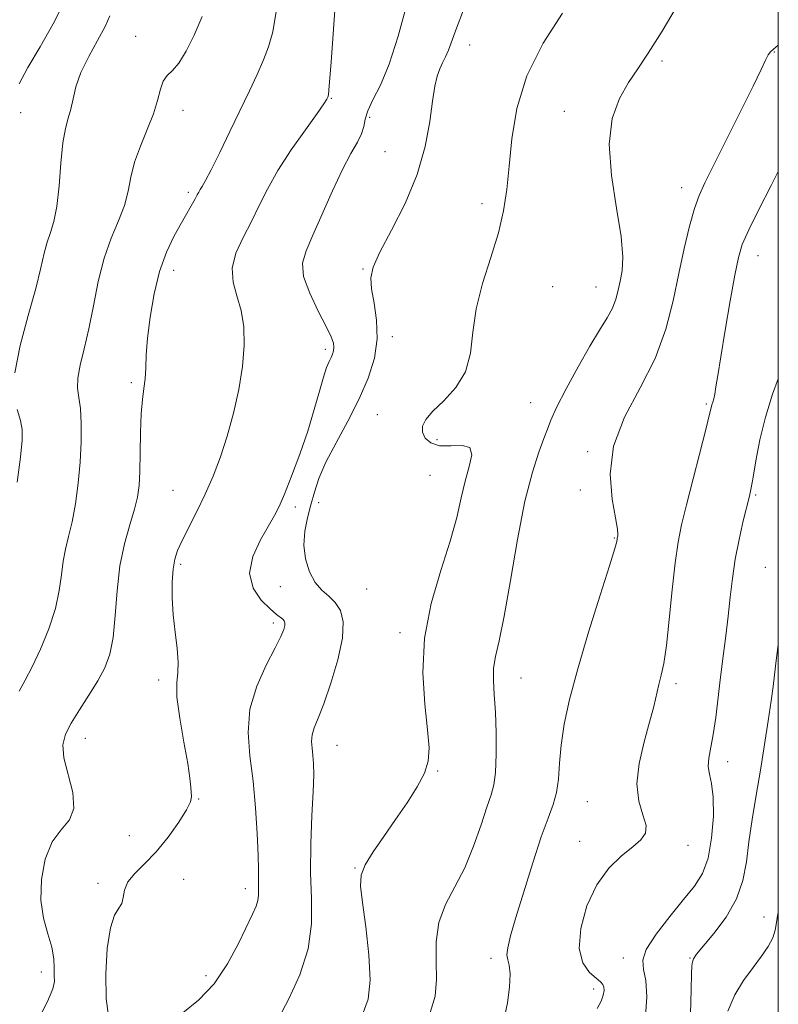
# Model space of a CAD drawing. Extents: x 2154800 to 2157700, y 304800 to 307700.
# Drawn here: x 2157346 to 2157500, y 306084 to 306283 of the extents above; entities that cross this region are included whole.
import ezdxf

# ---------------------------------------------------------------- set-up
doc = ezdxf.new("R2010")
doc.units = 0
doc.header["$MEASUREMENT"] = 0
for name, color, linetype, lineweight in [('CONTOUR INDEX', 41, 'Continuous', 13), ('CONTOUR INTERMEDIATE', 44, 'Continuous', 0), ('GRID LINE', 7, 'Continuous', 0), ('SPOT ELEVATION DTM', 2, 'Continuous', 13)]:
    doc.layers.add(name, color=color, linetype=linetype, lineweight=lineweight)

msp = doc.modelspace()

# ---------------------------------------------------------------- linework, layer by layer
at = {"layer": 'CONTOUR INDEX', "flags": 128}
for points, elevation in [([(2157436.425, 306285.7070000001), (2157434.824, 306281.7120000001), (2157433.244, 306277.2390000001), (2157432.644, 306275.872), (2157432.046, 306274.6880000001), (2157431.48, 306273.475), (2157430.966, 306271.998), (2157430.483, 306269.9350000001), (2157430, 306266.942), (2157429.436, 306262.79), (2157428.512, 306257.7120000001), (2157426.897, 306252.056), (2157424.439, 306246.2180000001), (2157421.68, 306240.7760000001), (2157419.342, 306236.3570000001), (2157417.981, 306233.344), (2157417.5051, 306231.1470000001), (2157417.657, 306228.9350000001), (2157418.162, 306226.057), (2157418.664, 306222.595), (2157418.788, 306218.812), (2157418.2359, 306214.9130000001), (2157417.005, 306210.8800000001), (2157415.172, 306206.6350000001), (2157412.871, 306202.177), (2157410.4751, 306197.791), (2157408.42, 306193.8400000001), (2157407.018, 306190.572), (2157406.105, 306187.7990000001), (2157405.398, 306185.22), (2157404.697, 306182.589), (2157404.142, 306179.8700000001), (2157403.958, 306177.0820000001), (2157404.309, 306174.2799000001), (2157405.125, 306171.6730000001), (2157406.275, 306169.5090000001), (2157407.6241, 306167.9340000001), (2157409.024, 306166.6940000001), (2157410.321, 306165.4330000001), (2157411.354, 306163.8050000001), (2157411.914, 306161.4990000001), (2157411.784, 306158.214), (2157410.854, 306153.851), (2157409.445, 306149.1250000001), (2157407.984, 306144.9510000001), (2157406.8291, 306142.0160000001), (2157406.041, 306140.0710000001), (2157405.611, 306138.6360000001), (2157405.505, 306137.302), (2157405.612, 306135.9380000001), (2157405.795, 306134.49), (2157405.934, 306132.8260000001), (2157405.972, 306130.5310000001), (2157405.863, 306127.1180000001), (2157405.604, 306122.3040000001), (2157405.347, 306116.6249000001), (2157405.281, 306110.8211000001), (2157405.476, 306105.4570000001), (2157405.512, 306100.399), (2157404.846, 306095.3371000001), (2157403.143, 306090.1140000001), (2157400.902, 306085.198), (2157398.829, 306081.214)], 1100), ([(2157364.707, 306284.1830000001), (2157363.732, 306282.028), (2157362.192, 306279.175), (2157360.404, 306275.9240000001), (2157358.835, 306272.692), (2157357.83, 306269.822), (2157357.237, 306267.3620000001), (2157356.781, 306265.284), (2157356.248, 306263.463), (2157355.675, 306261.395), (2157355.161, 306258.476), (2157354.768, 306254.3630000001), (2157354.4101, 306249.748), (2157353.965, 306245.5810000001), (2157353.352, 306242.5590000001), (2157352.652, 306240.3590000001), (2157351.987, 306238.4070000001), (2157351.415, 306236.1520000001), (2157350.734, 306233.154), (2157349.677, 306228.997), (2157348.123, 306223.507), (2157346.5209, 306217.4680000001), (2157345.465, 306211.905)], 1090), ([(2157500, 306210.7050000001), (2157498.846, 306207.5820000001), (2157497.396, 306202.9880000001), (2157496.263, 306198.344), (2157495.447, 306194.123), (2157494.887, 306190.802), (2157494.501, 306188.633), (2157494.142, 306186.975), (2157492.908, 306181.9450000001), (2157492.054, 306178.193), (2157491.273, 306174.1900000001), (2157490.698, 306170.317), (2157490.262, 306166.5360000001), (2157489.845, 306162.702), (2157489.356, 306158.7070000001), (2157488.82, 306154.5710000001), (2157488.287, 306150.3520000001), (2157487.328, 306142.181), (2157486.842, 306138.747), (2157485.942, 306133.9300000001), (2157485.822, 306132.2280000001), (2157486.07, 306130.677), (2157486.492, 306128.8), (2157486.826, 306126.0650000001), (2157486.85, 306122.176), (2157486.509, 306117.769), (2157485.791, 306113.713), (2157484.667, 306110.6180000001), (2157483.045, 306108.047), (2157480.821, 306105.3030000001), (2157478.027, 306101.9170000001), (2157475.263, 306098.3360000001), (2157473.269, 306095.2330000001), (2157472.556, 306093.039), (2157472.732, 306091.1960000001), (2157473.176, 306088.904), (2157473.362, 306085.6030000001), (2157473.1391, 306081.699)], 1110), ([(2157345.905, 306204.5060000001), (2157346.574, 306202.253), (2157346.954, 306200.441), (2157346.965, 306198.28), (2157346.612, 306194.8840000001), (2157345.936, 306189.7670000001)], 1090)]:
    msp.add_lwpolyline(points, dxfattribs=dict(at, elevation=elevation))
at = {"layer": 'CONTOUR INTERMEDIATE', "flags": 128}
for points, elevation in [([(2157411.396, 306301.616), (2157409.461, 306274.8140000001), (2157409.1, 306270.0430000001), (2157408.925, 306268.1830000001), (2157408.817, 306267.7290000001), (2157408.618, 306267.3520000001), (2157408.0069, 306266.4080000001), (2157406.623, 306264.4300000001), (2157404.27, 306261.143), (2157401.418, 306257.0550000001), (2157398.7, 306252.8690000001), (2157396.591, 306249.133), (2157394.916, 306245.7760000001), (2157393.342, 306242.5700000001), (2157391.665, 306239.346), (2157390.21, 306236.1610000001), (2157389.429, 306233.1310000001), (2157389.616, 306230.3129), (2157390.41, 306227.5360000001), (2157391.287, 306224.5700000001), (2157391.812, 306221.221), (2157391.899, 306217.437), (2157391.551, 306213.2050000001), (2157390.789, 306208.5621), (2157389.712, 306203.7670000001), (2157388.439, 306199.1360000001), (2157387.063, 306194.9080000001), (2157385.589, 306191.03), (2157383.998, 306187.3750000001), (2157382.307, 306183.8740000001), (2157379.333, 306178.0160000001), (2157378.406, 306175.9730000001), (2157377.836, 306174.1840000001), (2157377.5049, 306172.165), (2157377.3201, 306169.547), (2157377.301, 306166.416), (2157377.493, 306162.976), (2157377.897, 306159.4500000001), (2157378.325, 306156.1390000001), (2157378.546, 306153.366), (2157378.424, 306151.258), (2157378.216, 306149.171), (2157378.275, 306146.262), (2157378.838, 306142.013), (2157379.675, 306137.1880000001), (2157380.443, 306132.8700000001), (2157380.88, 306129.8890000001), (2157381.061, 306128.0630000001), (2157381.213, 306126.1180000001), (2157381.016, 306125.1111), (2157380.228, 306123.485), (2157378.633, 306120.959), (2157376.46, 306117.9390000001), (2157374.051, 306114.998), (2157371.729, 306112.5810000001), (2157369.751, 306110.611), (2157368.357, 306108.8790000001), (2157367.677, 306107.2320000001), (2157367.401, 306105.7380000001), (2157367.108, 306104.52), (2157366.486, 306103.547), (2157365.646, 306102.1780000001), (2157364.808, 306099.621), (2157364.17, 306095.393), (2157363.849, 306090.253), (2157363.942, 306085.2720000001), (2157364.452, 306081.268)], 1096), ([(2157480.231, 306287.344), (2157476.501, 306281.0490000001), (2157473.666, 306276.601), (2157471.532, 306273.4820000001), (2157469.686, 306270.724), (2157467.864, 306267.4790000001), (2157466.391, 306263.3810000001), (2157465.744, 306258.1800000001), (2157466.2, 306251.851), (2157467.258, 306245.2590000001), (2157468.22, 306239.492), (2157468.552, 306235.3580000001), (2157468.378, 306232.547), (2157467.988, 306230.4730000001), (2157467.596, 306228.6300000001), (2157467.1211, 306226.844), (2157466.41, 306225.0260000001), (2157465.326, 306223.0440000001), (2157463.817, 306220.5970000001), (2157461.847, 306217.344), (2157459.467, 306213.149), (2157457.067, 306208.704), (2157455.121, 306204.904), (2157453.95, 306202.3621), (2157453.25, 306200.5480000001), (2157452.565, 306198.6460000001), (2157451.537, 306195.903), (2157450.208, 306191.817), (2157448.721, 306185.947), (2157447.211, 306178.2000000001), (2157445.774, 306169.8840000001), (2157444.501, 306162.65), (2157443.474, 306157.714), (2157442.744, 306154.5380000001), (2157442.3559, 306152.144), (2157442.319, 306149.6800000001), (2157442.5031, 306146.7980000001), (2157442.74, 306143.2720000001), (2157442.889, 306139.045), (2157442.905, 306134.719), (2157442.764, 306131.0600000001), (2157442.44, 306128.551), (2157441.879, 306126.5310000001), (2157441.024, 306124.0509), (2157439.833, 306120.4380000001), (2157438.32, 306116.1070000001), (2157436.517, 306111.7490000001), (2157434.514, 306107.878), (2157432.644, 306104.311), (2157431.3, 306100.692), (2157430.743, 306096.7810000001), (2157430.709, 306092.8100000001), (2157430.803, 306089.1250000001), (2157430.57, 306085.7940000001), (2157429.323, 306081.758)], 1104), ([(2157355.478, 306287.1190000001), (2157353.199, 306282.568), (2157350.548, 306277.9130000001), (2157348.108, 306273.736), (2157346.31, 306270.394)], 1088), ([(2157424.696, 306286.02), (2157423.034, 306280.0490000001), (2157421.211, 306274.4230000001), (2157419.452, 306270.1631000001), (2157417.949, 306267.1520000001), (2157416.885, 306264.985), (2157416.353, 306263.2880000001), (2157416.067, 306261.812), (2157415.649, 306260.3360000001), (2157414.794, 306258.6180000001), (2157413.485, 306256.3190000001), (2157411.777, 306253.0800000001), (2157409.764, 306248.7490000001), (2157405.803, 306239.769), (2157404.395, 306236.6350000001), (2157403.689, 306234.111), (2157403.91, 306231.4230000001), (2157405.138, 306228.0420000001), (2157406.8799, 306224.4350000001), (2157408.499, 306221.3200000001), (2157409.4981, 306219.2280000001), (2157409.944, 306217.9600000001), (2157410.041, 306217.1310000001), (2157409.966, 306216.414), (2157409.767, 306215.7170000001), (2157409.462, 306215.0060000001), (2157409.063, 306214.1971), (2157408.552, 306213.002), (2157407.9079, 306211.084), (2157407.099, 306208.2000000001), (2157406.069, 306204.475), (2157404.75, 306200.1310000001), (2157403.136, 306195.452), (2157401.458, 306190.985), (2157400.005, 306187.3420000001), (2157398.953, 306184.895), (2157398.023, 306183.0600000001), (2157395.155, 306178.1510000001), (2157393.603, 306174.7610000001), (2157392.943, 306171.3480000001), (2157393.694, 306168.349), (2157395.343, 306165.9190000001), (2157397.116, 306164.1420000001), (2157398.398, 306163.046), (2157399.673, 306162.079), (2157399.966, 306161.7440000001), (2157400.104, 306161.3370000001), (2157400.089, 306160.7860000001), (2157399.886, 306159.9730000001), (2157399.316, 306158.5870000001), (2157398.163, 306156.268), (2157396.359, 306152.7941000001), (2157394.427, 306148.492), (2157393.0371, 306143.828), (2157392.669, 306139.155), (2157393.042, 306134.3850000001), (2157393.6821, 306129.3140000001), (2157394.2, 306123.8910000001), (2157394.537, 306118.659), (2157394.715, 306114.311), (2157394.766, 306111.345), (2157394.744, 306108.204), (2157394.783, 306107.1310000001), (2157394.79, 306106.1200000001), (2157394.657, 306105.1070000001), (2157394.277, 306103.9759000001), (2157393.553, 306102.382), (2157390.706, 306096.395), (2157388.499, 306092.285), (2157385.7769, 306088.279), (2157382.633, 306084.943), (2157379.486, 306082.382)], 1098), ([(2157383.3569, 306284.047), (2157381.741, 306280.2830000001), (2157380.152, 306277.0550000001), (2157378.674, 306274.6250000001), (2157377.384, 306273.1159), (2157376.319, 306272.095), (2157375.505, 306270.986), (2157374.921, 306269.3250000001), (2157374.348, 306267.078), (2157373.518, 306264.3200000001), (2157372.268, 306261.1560000001), (2157370.862, 306257.8150000001), (2157369.666, 306254.5530000001), (2157368.924, 306251.5540000001), (2157368.375, 306248.703), (2157367.633, 306245.8100000001), (2157366.429, 306242.6900000001), (2157364.953, 306239.176), (2157363.5121, 306235.1090000001), (2157362.34, 306230.431), (2157361.368, 306225.5150000001), (2157360.456, 306220.838), (2157359.5179, 306216.797), (2157358.7, 306213.463), (2157358.203, 306210.8260000001), (2157358.1581, 306208.7930000001), (2157358.408, 306206.9190000001), (2157358.721, 306204.677), (2157358.903, 306201.664), (2157358.901, 306197.986), (2157358.693, 306193.8750000001), (2157358.276, 306189.5810000001), (2157357.7, 306185.427), (2157357.0309, 306181.7540000001), (2157356.339, 306178.784), (2157355.702, 306176.2529000001), (2157355.205, 306173.778), (2157354.866, 306171.028), (2157354.451, 306167.8690000001), (2157353.659, 306164.2180000001), (2157352.301, 306160.101), (2157350.6141, 306155.9720000001), (2157348.948, 306152.3960000001), (2157347.56, 306149.731), (2157346.348, 306147.5220000001)], 1092), ([(2157398.367, 306285.0661000001), (2157397.665, 306280.974), (2157396.823, 306277.9330000001), (2157395.781, 306275.248), (2157394.486, 306272.3250000001), (2157392.92, 306268.974), (2157388.983, 306260.7600000001), (2157386.917, 306256.502), (2157385.191, 306253.025), (2157384.036, 306250.8310000001), (2157383.351, 306249.648), (2157382.952, 306249.0090000001), (2157382.665, 306248.502), (2157382.364, 306247.925), (2157381.933, 306247.1300000001), (2157379.157, 306242.3040000001), (2157377.7029, 306239.6400000001), (2157376.162, 306236.3580000001), (2157374.746, 306232.42), (2157373.625, 306227.8860000001), (2157372.82, 306223.2170000001), (2157372.312, 306218.976), (2157372.062, 306215.589), (2157371.947, 306212.932), (2157371.822, 306210.7430000001), (2157371.585, 306208.735), (2157371.294, 306206.5040000001), (2157371.048, 306203.6180000001), (2157370.916, 306199.8410000001), (2157370.852, 306195.714), (2157370.779, 306191.974), (2157370.617, 306189.1300000001), (2157370.27, 306186.7820000001), (2157369.643, 306184.302), (2157368.696, 306181.1740000001), (2157367.634, 306177.3360000001), (2157366.722, 306172.838), (2157366.144, 306167.822), (2157365.754, 306162.8), (2157365.324, 306158.3740000001), (2157364.652, 306154.958), (2157363.648, 306152.2050000001), (2157362.25, 306149.578), (2157360.46, 306146.687), (2157358.552, 306143.7220000001), (2157356.8649, 306141.02), (2157355.695, 306138.7760000001), (2157355.168, 306136.61), (2157355.365, 306134.001), (2157357.1621, 306126.991), (2157357.42, 306123.78), (2157356.495, 306121.4450000001), (2157354.804, 306119.4400000001), (2157352.993, 306116.9701), (2157351.614, 306113.4780000001), (2157350.833, 306109.3470000001), (2157350.72, 306105.1950000001), (2157351.265, 306101.5270000001), (2157352.138, 306098.378), (2157352.927, 306095.6691000001), (2157353.322, 306093.339), (2157353.426, 306091.4080000001), (2157353.444, 306089.9161), (2157353.471, 306088.763), (2157353.162, 306087.2819000001), (2157352.065, 306084.6690000001), (2157349.91, 306080.519)], 1094), ([(2157456.319, 306284.7230000001), (2157452.432, 306278.67), (2157449.089, 306272.029), (2157447.048, 306265.453), (2157446.039, 306259.28), (2157445.536, 306253.77), (2157445.07, 306249.051), (2157444.396, 306244.725), (2157443.329, 306240.2650000001), (2157441.79, 306235.2920000001), (2157440.14, 306230.0360000001), (2157438.848, 306224.8759), (2157438.194, 306220.1321), (2157437.7, 306215.8840000001), (2157436.699, 306212.154), (2157434.75, 306208.958), (2157432.318, 306206.29), (2157430.095, 306204.1400000001), (2157428.637, 306202.471), (2157427.961, 306201.123), (2157427.952, 306199.9120000001), (2157428.518, 306198.7220000001), (2157429.669, 306197.7280000001), (2157431.439, 306197.1800000001), (2157433.744, 306197.1790000001), (2157436.02, 306197.2540000001), (2157437.582, 306196.7880000001), (2157437.948, 306195.3140000001), (2157437.445, 306192.9610000001), (2157436.6029, 306190.0090000001), (2157435.814, 306186.6460000001), (2157434.909, 306182.682), (2157433.581, 306177.8360000001), (2157431.686, 306171.9400000001), (2157429.721, 306165.273), (2157428.3471, 306158.2290000001), (2157428.025, 306151.2330000001), (2157428.422, 306144.84), (2157429.007, 306139.6410000001), (2157429.313, 306135.996), (2157429.14, 306133.3520000001), (2157428.351, 306130.9280000001), (2157426.869, 306128.105), (2157424.854, 306124.904), (2157422.5271, 306121.5090000001), (2157420.127, 306118.1159), (2157417.961, 306114.969), (2157416.356, 306112.323), (2157415.55, 306110.241), (2157415.436, 306108.007), (2157415.8159, 306104.713), (2157416.472, 306099.8050000001), (2157417.098, 306094.155), (2157417.365, 306088.992), (2157416.973, 306085.15), (2157415.727, 306081.8800000001)], 1102), ([(2157500, 306278.24), (2157499.056, 306277.469), (2157498.414, 306276.9), (2157497.9229, 306276.2641), (2157497.394, 306275.2380000001), (2157496.503, 306273.3100000001), (2157494.8899, 306269.9190000001), (2157492.372, 306264.8210000001), (2157489.468, 306259.0430000001), (2157485.099, 306250.405), (2157483.946, 306247.838), (2157483.029, 306245.175), (2157482.038, 306241.584), (2157480.962, 306237.106), (2157479.863, 306232.0021), (2157478.731, 306226.507), (2157477.262, 306220.7540000001), (2157475.081, 306214.855), (2157472.037, 306208.909), (2157468.892, 306202.9730000001), (2157466.63, 306197.096), (2157465.945, 306191.409), (2157466.35, 306186.377), (2157467.062, 306182.551), (2157467.458, 306180.296), (2157467.547, 306179.2440000001), (2157467.496, 306178.844), (2157467.4049, 306178.4510000001), (2157467.376, 306178.252), (2157467.294, 306177.8210000001), (2157466.883, 306176.355), (2157465.818, 306172.899), (2157463.917, 306166.9070000001), (2157461.589, 306159.458), (2157459.388, 306152.039), (2157457.7541, 306145.8300000001), (2157456.681, 306140.7931000001), (2157456.048, 306136.584), (2157455.7169, 306132.916), (2157455.483, 306129.7160000001), (2157455.125, 306126.9660000001), (2157454.4561, 306124.529), (2157453.426, 306121.7870000001), (2157452.021, 306117.9990000001), (2157450.282, 306112.7500000001), (2157448.469, 306106.9080000001), (2157446.897, 306101.6670000001), (2157445.817, 306097.9460000001), (2157445.226, 306095.577), (2157445.06, 306094.121), (2157445.224, 306093.1190000001), (2157445.512, 306092.0360000001), (2157445.688, 306090.318), (2157445.567, 306087.621), (2157445.1721, 306084.4469), (2157444.5751, 306081.5110000001)], 1106), ([(2157500, 306252.655), (2157498.538, 306249.8420000001), (2157496.055, 306245.0140000001), (2157494, 306240.8630000001), (2157492.712, 306237.895), (2157491.925, 306235.2490000001), (2157491.218, 306231.7170000001), (2157490.281, 306226.5169), (2157489.241, 306220.561), (2157488.333, 306215.186), (2157487.734, 306211.422), (2157487.38, 306209.0710000001), (2157487.147, 306207.632), (2157486.933, 306206.665), (2157486.735, 306205.9820000001), (2157486.569, 306205.458), (2157486.415, 306204.8640000001), (2157486.099, 306203.5490000001), (2157485.406, 306200.7610000001), (2157481.422, 306185.198), (2157480.4179, 306181.1620000001), (2157479.695, 306177.6340000001), (2157479.1, 306173.4870000001), (2157478.513, 306167.9890000001), (2157477.925, 306161.9840000001), (2157477.356, 306156.713), (2157476.821, 306153.0870000001), (2157476.318, 306150.7070000001), (2157475.841, 306148.844), (2157474.773, 306144.3960000001), (2157473.936, 306141.2320000001), (2157472.82, 306137.247), (2157471.801, 306132.883), (2157471.355, 306128.7160000001), (2157471.773, 306125.219), (2157472.6091, 306122.4380000001), (2157473.228, 306120.3150000001), (2157473.113, 306118.742), (2157472.203, 306117.421), (2157470.5531, 306116.003), (2157468.274, 306114.164), (2157465.706, 306111.67), (2157463.245, 306108.307), (2157461.26, 306104.0330000001), (2157460.006, 306099.4720000001), (2157459.709, 306095.421), (2157460.46, 306092.492), (2157461.804, 306090.578), (2157463.148, 306089.3910000001), (2157464.026, 306088.654), (2157464.478, 306088.1350000001), (2157464.668, 306087.6130000001), (2157464.7171, 306086.9010000001), (2157464.574, 306085.949), (2157464.144, 306084.7370000001), (2157463.353, 306083.252)], 1108), ([(2157500, 306156.9010000001), (2157499.72, 306154.7870000001), (2157499.431, 306152.578), (2157498.926, 306148.441), (2157498.538, 306145.5330000001), (2157497.958, 306141.5220000001), (2157497.221, 306136.702), (2157496.39, 306131.534), (2157495.53, 306126.422), (2157494.725, 306121.546), (2157494.063, 306117.028), (2157493.548, 306112.9400000001), (2157492.849, 306109.145), (2157491.551, 306105.4560000001), (2157489.419, 306101.784), (2157486.942, 306098.4400000001), (2157483.466, 306094.236), (2157482.8379, 306093.3470000001), (2157482.6051, 306092.7270000001), (2157482.507, 306091.9010000001), (2157482.445, 306090.2490000001), (2157482.359, 306087.1180000001), (2157482.199, 306082.202)], 1112), ([(2157500, 306102.6310000001), (2157499.935, 306102.41), (2157499.63, 306100.698), (2157499.395, 306099.1491), (2157498.924, 306097.5800000001), (2157497.979, 306095.8310000001), (2157496.597, 306093.8350000001), (2157494.885, 306091.552), (2157492.9839, 306088.947), (2157491.18, 306086.0049000001), (2157489.792, 306082.7170000001)], 1114)]:
    msp.add_lwpolyline(points, dxfattribs=dict(at, elevation=elevation))
at = {"layer": 'GRID LINE', "flags": 128}
msp.add_lwpolyline([(2155000, 305000), (2157500, 305000), (2157500, 307500), (2155000, 307500), (2155000, 305000)], dxfattribs=at)
at = {"layer": 'SPOT ELEVATION DTM'}
for p in [(2157369.94, 306280.07, 1091.3), (2157437.55, 306278.29, 1100.7), (2157499.19, 306276.88, 1106.1), (2157476.48, 306275.03, 1104.3), (2157409.53, 306267.48, 1096.1), (2157346.6, 306264.62, 1088.8), (2157379.5, 306265.04, 1092.6), (2157417.3, 306263.66, 1098.4), (2157456.66, 306264.84, 1103.4), (2157420.4, 306256.72, 1099.1), (2157480.44, 306249.39, 1105.4), (2157380.59, 306248.43, 1093.7), (2157440.02, 306246.16, 1101.3), (2157495.9, 306235.66, 1108.7), (2157377.62, 306232.65, 1094.6), (2157415.91, 306232.94, 1099.9), (2157454.35, 306229.36, 1103.7), (2157463.11, 306229.33, 1103.2), (2157421.85, 306219.27, 1100.4), (2157408.32, 306216.68, 1097.6), (2157369.03, 306209.91, 1093.7), (2157449.88, 306205.9, 1103.1), (2157485.46, 306205.64, 1107.8), (2157418.83, 306203.46, 1100.9), (2157430.9, 306198.41, 1102.5), (2157461.42, 306195.97, 1105.8), (2157429.48, 306191.15, 1100.9), (2157377.44, 306188.15, 1095.1), (2157459.93, 306188.2, 1105.8), (2157406.95, 306185.64, 1100.7), (2157495.43, 306187.2, 1110.2), (2157402.24, 306184.78, 1098.4), (2157466.79, 306178.49, 1105.9), (2157379.01, 306173.16, 1096.3), (2157497.35, 306172.59, 1111.1), (2157399.18, 306168.68, 1099.3), (2157416.64, 306168.15, 1101.1), (2157397.75, 306161.3, 1097.6), (2157423.41, 306159.36, 1101.6), (2157374.57, 306149.77, 1095.6), (2157447.9, 306150.13, 1104.8), (2157479.3, 306149.04, 1108.4), (2157359.73, 306137.92, 1094.7), (2157410.64, 306136.56, 1100.8), (2157489.78, 306133.23, 1110.6), (2157431.05, 306131.37, 1102.1), (2157382.69, 306125.66, 1096.1), (2157461.32, 306125.15, 1106.9), (2157368.6, 306118.24, 1094.8), (2157459.79, 306117.11, 1107.3), (2157481.69, 306116.29, 1108.6), (2157414.28, 306111.68, 1101.9), (2157362.31, 306108.6, 1095.5), (2157379.63, 306109.44, 1097.3), (2157392.11, 306107.55, 1097.5), (2157497.09, 306101.8, 1113.2), (2157441.84, 306093.4, 1105.6), (2157468.66, 306093.51, 1109.6), (2157482.15, 306093.47, 1111.9), (2157350.79, 306090.64, 1093.5), (2157384.12, 306089.89, 1097.5), (2157462.59, 306087.24, 1107.5)]:
    msp.add_point(p, dxfattribs=at)

doc.saveas('drawing.dxf')
